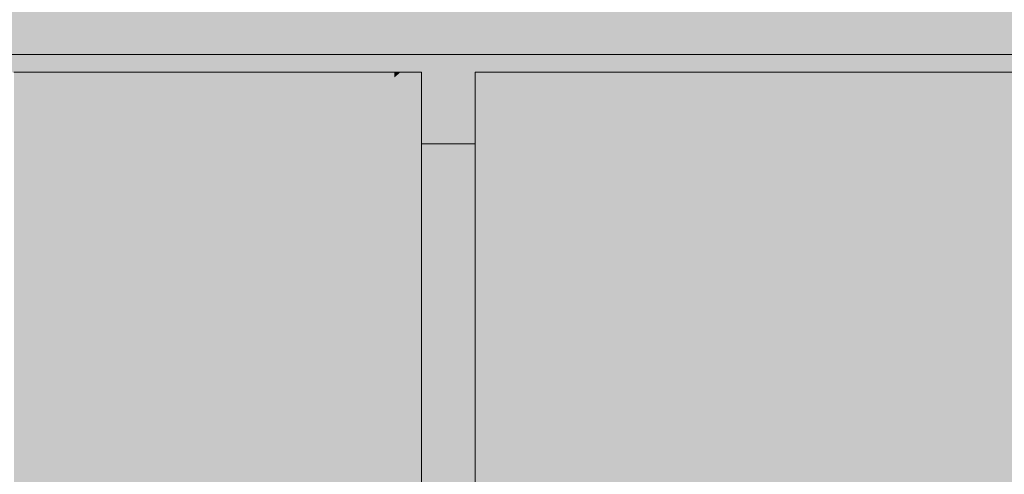
# Model space of a CAD drawing. Units: millimetres. Extents: x -352 to 128318, y 2950 to 10035.
# Drawn here: x 84941 to 85491, y 6048 to 6302 of the extents above; entities that cross this region are included whole.
import ezdxf

# ---------------------------------------------------------------- set-up
doc = ezdxf.new("R2010")
doc.units = ezdxf.units.MM
doc.header["$MEASUREMENT"] = 0
doc.layers.add('3_VAADE_7_SA - SISUSTUS - erimööbel', color=7, linetype='Continuous')
doc.layers.add('3_VAADE_7_SA - TREPP - piire', color=7, linetype='Continuous')
doc.layers.add('3_VAADE_7_SA - SISUSTUS - erimööbel_Pen_No__1', color=255, linetype='Continuous', lineweight=13)
doc.layers.add('3_VAADE_7_SA - TREPP - piire_Pen_No__1', color=255, linetype='Continuous', lineweight=13)

msp = doc.modelspace()

# ---------------------------------------------------------------- hatches: boundary and pattern name
at = {"layer": '3_VAADE_7_SA - SISUSTUS - erimööbel', "linetype": 'Continuous', "lineweight": 0, "true_color": 0x995e4d}
for points in [[(83191.27, 6307.85), (83184.81, 6282.85), (85591.53, 6282.85), (85597.88, 6307.85)], [(83174.44, 6232.85), (83204.39, 6232.85), (83204.39, 6272.85), (83795.68, 6272.85), (83795.68, 6232.85), (83825.63, 6232.85), (83825.63, 6272.85), (84325.68, 6272.85), (84325.68, 6232.85), (84355.63, 6232.85), (84355.63, 6272.85), (84809.77, 6272.85), (84809.77, 6232.85), (84839.71, 6232.85), (84839.71, 6272.85), (85165.68, 6272.85), (85165.68, 6232.85), (85195.63, 6232.85), (85195.63, 6272.85), (85581.15, 6272.85), (85581.15, 6241.73), (85591.58, 6282.82), (83184.87, 6282.85), (83174.44, 6242.44)], [(85165.68, 6232.85), (85165.68, 5487.85), (85195.63, 5487.85), (85195.63, 6232.85)]]:
    msp.add_hatch(color=25, dxfattribs=at).paths.add_polyline_path(points)
at = {"layer": '3_VAADE_7_SA - SISUSTUS - erimööbel', "linetype": 'Continuous', "lineweight": 0, "true_color": 0x000000}
for points in [[(83191.27, 6307.85), (83184.81, 6282.85), (85591.53, 6282.85), (85597.88, 6307.85)], [(83174.44, 6232.85), (83204.39, 6232.85), (83204.39, 6272.85), (83795.68, 6272.85), (83795.68, 6232.85), (83825.63, 6232.85), (83825.63, 6272.85), (84325.68, 6272.85), (84325.68, 6232.85), (84355.63, 6232.85), (84355.63, 6272.85), (84809.77, 6272.85), (84809.77, 6232.85), (84839.71, 6232.85), (84839.71, 6272.85), (85165.68, 6272.85), (85165.68, 6232.85), (85195.63, 6232.85), (85195.63, 6272.85), (85581.15, 6272.85), (85581.15, 6241.73), (85591.58, 6282.82), (83184.87, 6282.85), (83174.44, 6242.44)], [(83174.44, 6232.85), (83204.39, 6232.85), (83204.39, 6272.85), (83795.68, 6272.85), (83795.68, 6232.85), (83825.63, 6232.85), (83825.63, 6272.85), (84325.68, 6272.85), (84325.68, 6232.85), (84355.63, 6232.85), (84355.63, 6272.85), (84809.77, 6272.85), (84809.77, 6232.85), (84839.71, 6232.85), (84839.71, 6272.85), (85165.68, 6272.85), (85165.68, 6232.85), (85195.63, 6232.85), (85195.63, 6272.85), (85581.15, 6272.85), (85581.15, 6241.73), (85591.58, 6282.82), (83184.87, 6282.85), (83174.44, 6242.44)], [(85165.68, 6232.85), (85165.68, 5487.85), (85195.63, 5487.85), (85195.63, 6232.85)], [(85165.68, 6232.85), (85165.68, 6106.75), (85195.63, 6106.75), (85195.63, 6232.85)]]:
    msp.add_hatch(color=18, dxfattribs=at).paths.add_polyline_path(points)
at = {"layer": '3_VAADE_7_SA - TREPP - piire', "linetype": 'Continuous', "lineweight": 0, "true_color": 0x995e4d}
for points in [[(84937.83, 6272.85), (84937.83, 5214.15), (84974.11, 5194.34), (84974.11, 6272.85)], [(84974.11, 6272.85), (84974.11, 5194.34), (85010.85, 5174.27), (85010.85, 6272.85)], [(85010.85, 6272.85), (85010.85, 5174.27), (85047.46, 5154.28), (85047.46, 6272.85)], [(85047.46, 6272.85), (85047.46, 5154.28), (85083.33, 5134.68), (85083.33, 6272.85)], [(85083.33, 6272.85), (85083.33, 5134.68), (85117.87, 5115.81), (85117.87, 6272.85)], [(85117.87, 6272.85), (85117.87, 5115.81), (85150.52, 5097.97), (85150.52, 6272.85)], [(85150.52, 6272.85), (85150.52, 5097.97), (85165.63, 5089.72), (85165.63, 6272.85)], [(85195.63, 6272.85), (85195.63, 5073.33), (85230.31, 5054.4), (85230.31, 6272.85)], [(85230.31, 6272.85), (85230.31, 5054.4), (85270.02, 5032.72), (85270.02, 6272.85)], [(85270.02, 6272.85), (85270.02, 5032.72), (85311.67, 5009.97), (85311.67, 6272.85)], [(85311.67, 6272.85), (85311.67, 5009.97), (85354.58, 4986.54), (85354.58, 6272.85)], [(85354.58, 6272.85), (85354.58, 4986.54), (85398.04, 4962.8), (85398.04, 6272.85)], [(85398.04, 6272.85), (85398.04, 4962.8), (85441.33, 4939.15), (85441.33, 6272.85)], [(85441.33, 6272.85), (85441.33, 4939.15), (85483.76, 4915.98), (85483.76, 6272.85)], [(85483.76, 6272.85), (85483.76, 4915.98), (85524.62, 4893.66), (85524.62, 6272.85)]]:
    msp.add_hatch(color=25, dxfattribs=at).paths.add_polyline_path(points)
at = {"layer": '3_VAADE_7_SA - TREPP - piire', "linetype": 'Continuous', "lineweight": 0, "true_color": 0x000000}
for points in [[(84937.83, 6272.85), (84937.83, 5214.15), (84974.11, 5194.34), (84974.11, 6272.85)], [(84974.11, 6272.85), (84937.83, 6272.85), (84937.83, 6228.22), (84974.11, 6220.78)], [(84974.11, 6272.85), (84974.11, 5194.34), (85010.85, 5174.27), (85010.85, 6272.85)], [(84974.11, 6272.85), (84974.11, 6220.78), (85010.85, 6219.16), (85010.85, 6272.85)], [(85010.85, 6272.85), (85010.85, 5174.27), (85047.46, 5154.28), (85047.46, 6272.85)], [(85010.85, 6272.85), (85010.85, 6219.16), (85047.46, 6223.37), (85047.46, 6272.85)], [(85047.46, 6272.85), (85047.46, 5154.28), (85083.33, 5134.68), (85083.33, 6272.85)], [(85047.46, 6272.85), (85047.46, 6223.37), (85083.33, 6233.35), (85083.33, 6272.85)], [(85083.33, 6272.85), (85083.33, 5134.68), (85117.87, 5115.81), (85117.87, 6272.85)], [(85117.87, 6272.85), (85083.33, 6272.85), (85083.33, 6233.35), (85117.87, 6248.94)], [(85117.87, 6272.85), (85117.87, 5115.81), (85150.52, 5097.97), (85150.52, 6272.85)], [(85117.87, 6272.85), (85117.87, 6248.94), (85150.52, 6269.88), (85150.52, 6272.85)], [(85150.52, 6272.85), (85150.52, 5097.97), (85165.63, 5089.72), (85165.63, 6272.85)], [(85150.52, 6272.85), (85150.52, 6269.88), (85153.97, 6272.85)], [(85195.63, 6272.85), (85195.63, 5073.33), (85230.31, 5054.4), (85230.31, 6272.85)], [(85230.31, 6272.85), (85210.8, 6272.85), (85230.31, 6259.97)], [(85230.31, 6272.85), (85230.31, 5054.4), (85270.02, 5032.72), (85270.02, 6272.85)], [(85230.31, 6272.85), (85230.31, 6259.97), (85270.02, 6241.37), (85270.02, 6272.85)], [(85270.02, 6272.85), (85270.02, 5032.72), (85311.67, 5009.97), (85311.67, 6272.85)], [(85270.02, 6272.85), (85270.02, 6241.37), (85311.67, 6228.24), (85311.67, 6272.85)], [(85311.67, 6272.85), (85311.67, 5009.97), (85354.58, 4986.54), (85354.58, 6272.85)], [(85354.58, 6272.85), (85311.67, 6272.85), (85311.67, 6228.24), (85354.58, 6220.8)], [(85354.58, 6272.85), (85354.58, 4986.54), (85398.04, 4962.8), (85398.04, 6272.85)], [(85354.58, 6272.85), (85354.58, 6220.8), (85398.04, 6219.17), (85398.04, 6272.85)], [(85398.04, 6272.85), (85398.04, 4962.8), (85441.33, 4939.15), (85441.33, 6272.85)], [(85398.04, 6272.85), (85398.04, 6219.17), (85441.33, 6223.38), (85441.33, 6272.85)], [(85441.33, 6272.85), (85441.33, 4939.15), (85483.76, 4915.98), (85483.76, 6272.85)], [(85483.76, 6272.85), (85441.33, 6272.85), (85441.33, 6223.38), (85483.76, 6233.37)], [(85483.76, 6272.85), (85483.76, 4915.98), (85524.62, 4893.66), (85524.62, 6272.85)], [(85483.76, 6272.85), (85483.76, 6233.37), (85524.62, 6248.96), (85524.62, 6272.85)]]:
    msp.add_hatch(color=18, dxfattribs=at).paths.add_polyline_path(points)

# ---------------------------------------------------------------- linework, layer by layer
at = {"layer": '3_VAADE_7_SA - SISUSTUS - erimööbel_Pen_No__1', "color": 255, "linetype": 'Continuous', "lineweight": 13}
for p, q in [((85591.53, 6282.85), (83184.81, 6282.85)), ((85195.63, 6232.85), (85165.68, 6232.85))]:
    msp.add_line(p, q, dxfattribs=at)
at = {"layer": '3_VAADE_7_SA - TREPP - piire_Pen_No__1', "color": 255, "linetype": 'Continuous', "lineweight": 13}
for p, q in [((84937.83, 6272.85), (84974.11, 6272.85)), ((84974.11, 6272.85), (85010.85, 6272.85)), ((85047.46, 6272.85), (85010.85, 6272.85)), ((85083.33, 6272.85), (85047.46, 6272.85)), ((85117.87, 6272.85), (85083.33, 6272.85)), ((85150.52, 6272.85), (85117.87, 6272.85)), ((85165.63, 6272.85), (85150.52, 6272.85)), ((85165.63, 6272.85), (85165.68, 6272.85)), ((85165.63, 6272.85), (85165.63, 5089.72)), ((85165.68, 6272.85), (85165.68, 5089.72)), ((85195.63, 6272.85), (85230.31, 6272.85)), ((85195.63, 6272.85), (85195.63, 5073.33)), ((85230.31, 6272.85), (85270.02, 6272.85)), ((85270.02, 6272.85), (85311.67, 6272.85)), ((85311.67, 6272.85), (85354.58, 6272.85)), ((85354.58, 6272.85), (85398.04, 6272.85)), ((85441.33, 6272.85), (85398.04, 6272.85)), ((85483.76, 6272.85), (85441.33, 6272.85)), ((85524.62, 6272.85), (85483.76, 6272.85))]:
    msp.add_line(p, q, dxfattribs=at)

doc.saveas('drawing.dxf')
